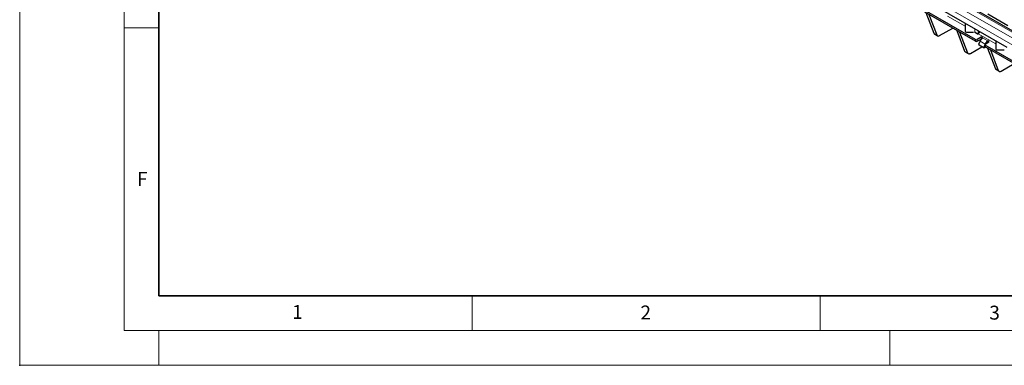
# Model space of a CAD drawing. Units: millimetres. Extents: x 0 to 420, y 0 to 297.
# Drawn here: x 0 to 141, y 0 to 50 of the extents above; entities that cross this region are included whole.
import ezdxf

# ---------------------------------------------------------------- set-up
doc = ezdxf.new("R2010")
doc.units = ezdxf.units.MM
doc.header["$PDSIZE"] = -1
doc.styles.add('SLDTEXTSTYLE0', font='TXT', dxfattribs={"width": 0.605})

msp = doc.modelspace()

# ---------------------------------------------------------------- linework, layer by layer
at = {"color": 7, "linetype": 'Continuous', "lineweight": 18}
for p, q in [((0, 0), (0, 297)), ((15, 292), (15, 5)), ((15, 48.5), (20, 48.5)), ((65, 10), (65, 5)), ((115, 10), (115, 5)), ((15, 5), (415, 5)), ((20, 5), (20, 0)), ((125, 5), (125, 0)), ((0, 0), (420, 0))]:
    msp.add_line(p, q, dxfattribs=at)
at = {"color": 7, "linetype": 'Continuous', "lineweight": 35}
for p, q in [((20, 287), (20, 10)), ((20, 10), (415, 10))]:
    msp.add_line(p, q, dxfattribs=at)
at = {"color": 8, "linetype": 'Continuous', "lineweight": 18}
for p, q in [((178.4354, 26.3252), (37.1555, 107.8844)), ((179.1426, 26.7334), (37.8626, 108.2926)), ((178.0112, 25.5903), (36.7312, 107.1495)), ((135.811, 48.727), (133.2881, 50.1834)), ((139.0686, 50.5212), (141.9704, 48.846)), ((137.2139, 47.8361), (137.2139, 48.3256)), ((131.3286, 47.703), (131.7529, 47.4581)), ((137.2818, 46.5716), (137.2818, 46.8165)), ((137.5647, 46.8165), (137.5647, 46.5716)), ((140.2262, 46.1781), (137.7033, 47.6346)), ((137.7089, 47.7276), (137.7089, 48.0398)), ((138.1021, 46.8818), (138.1021, 47.1268)), ((138.1586, 47.1268), (138.1586, 46.8818)), ((139.0779, 46.5961), (138.3142, 47.037)), ((138.3142, 47.0032), (138.3142, 47.037)), ((138.6822, 46.1554), (137.9751, 46.5636)), ((138.5129, 45.7191), (138.6966, 45.7027)), ((138.6822, 46.1554), (138.6832, 46.1553)), ((138.696, 46.0001), (138.696, 45.7552)), ((139.0213, 46.3512), (139.0213, 46.595)), ((139.0779, 46.5961), (139.0779, 46.3838)), ((139.2334, 46.4736), (139.2334, 46.5063)), ((135.7438, 45.1542), (136.1681, 44.9092)), ((140.159, 42.6053), (140.5832, 42.3604))]:
    msp.add_line(p, q, dxfattribs=at)
at = {"color": 7, "linetype": 'Continuous', "lineweight": 25}
for p, q in [((179.4425, 26.7631), (38.1626, 108.3223)), ((137.2818, 46.8165), (67.9854, 86.8205)), ((137.2818, 46.5716), (67.9854, 86.5756)), ((141.8427, 45.6534), (72.8998, 85.4533)), ((130.1863, 50.6677), (131.3286, 47.703)), ((130.6106, 50.4228), (131.7529, 47.4581)), ((139.0686, 50.5009), (141.9538, 48.8353)), ((132.1516, 47.3659), (134.0288, 48.4495)), ((134.6015, 48.1189), (135.7438, 45.1542)), ((135.811, 49.1354), (135.811, 48.0175)), ((131.4273, 47.5811), (131.8516, 47.3361)), ((135.0258, 47.874), (136.1681, 44.9092)), ((136.011, 47.8542), (137.011, 47.8542)), ((137.5625, 47.6349), (137.1826, 47.8542)), ((138.1021, 47.1268), (137.5647, 46.8165)), ((137.5647, 46.5716), (138.1021, 46.8818)), ((137.7033, 47.6346), (137.7037, 47.6348)), ((137.7089, 47.7276), (137.8674, 47.8191)), ((138.3142, 47.037), (138.1586, 47.1268)), ((138.1586, 46.8818), (138.1679, 46.8765)), ((136.5667, 44.817), (138.2245, 45.774)), ((137.8058, 46.1273), (137.9751, 46.5636)), ((138.4068, 45.6688), (137.8412, 45.9953)), ((138.4333, 45.6603), (138.617, 45.6439)), ((138.6375, 46.0401), (138.5129, 45.7191)), ((138.6375, 46.0818), (138.6375, 45.8368)), ((138.6822, 46.1554), (138.6817, 46.1542)), ((138.696, 46.1634), (139.2334, 46.4736)), ((178.2233, 23.1815), (138.696, 46.0001)), ((178.2233, 22.9366), (138.696, 45.7552)), ((138.6966, 45.7027), (138.7132, 45.7453)), ((139.0167, 45.5701), (140.159, 42.6053)), ((139.2334, 46.5063), (139.0779, 46.5961)), ((139.4409, 45.3251), (140.5832, 42.3604)), ((140.2262, 46.5866), (140.2262, 45.4687)), ((140.4262, 45.3054), (141.4262, 45.3054)), ((135.8425, 45.0322), (136.2668, 44.7873)), ((140.2577, 42.4834), (140.6819, 42.2385)), ((140.9819, 42.2682), (142.8591, 43.3519))]:
    msp.add_line(p, q, dxfattribs=at)
at = {"color": 7, "linetype": 'Continuous', "lineweight": 25, "flags": 128}
for points in [[(131.7529, 47.4581), (131.7796, 47.4054), (131.815, 47.3632), (131.8582, 47.3325), (131.9082, 47.314), (131.9639, 47.308), (132.024, 47.3149), (132.087, 47.3343), (132.1516, 47.3659)], [(136.1681, 44.9092), (136.1948, 44.8566), (136.2302, 44.8144), (136.2734, 44.7837), (136.3234, 44.7651), (136.3791, 44.7592), (136.4392, 44.7661), (136.5022, 44.7855), (136.5667, 44.817)], [(140.5832, 42.3604), (140.61, 42.3077), (140.6453, 42.2656), (140.6885, 42.2349), (140.7386, 42.2163), (140.7943, 42.2104), (140.8543, 42.2172), (140.9174, 42.2366), (140.9819, 42.2682)]]:
    msp.add_lwpolyline(points, dxfattribs=at)
at = {"color": 7, "linetype": 'Continuous', "lineweight": 25}
for centre, radius, start, end in [((131.5478, 47.7795), 0.2321, 199.246188, 238.74167), ((135.9943, 48.0379), 0.1845, 186.35134, 275.182578), ((137.4233, 47.0895), 0.3074, 242.609672, 297.390328), ((137.3019, 48.4495), 0.8287, 286.049818, 299.412472), ((137.6332, 47.7716), 0.1539, 242.633194, 297.082893), ((137.4456, 48.0306), 0.4724, 303.10703, 347.194244), ((138.8573, 46.2337), 0.9419, 125.210921, 159.497408), ((138.1304, 47.0722), 0.0615, 62.609672, 117.390328), ((138.1304, 46.8272), 0.0615, 62.609672, 117.390328), ((137.4233, 46.8445), 0.3074, 242.609672, 297.390328), ((137.905, 46.0832), 0.1086, 156.023829, 233.97678), ((138.4392, 45.7375), 0.0759, 244.749217, 345.998279), ((138.6194, 45.7239), 0.0801, 268.261869, 344.616196), ((138.7376, 45.8468), 0.1006, 185.694799, 245.625342), ((138.727, 46.0818), 0.0873, 110.783421, 249.216579), ((139.5644, 45.8255), 0.9419, 125.210921, 159.497408), ((139.2273, 46.49), 0.0175, 290.783421, 69.216579), ((140.4095, 45.4891), 0.1845, 186.35134, 275.182578), ((135.963, 45.2307), 0.2321, 199.246188, 238.74167), ((140.3781, 42.6818), 0.2321, 199.246188, 238.74167)]:
    msp.add_arc(centre, radius, start, end, dxfattribs=at)
for points, knots in [([(138.3142, 47.037), (138.3171, 47.0349), (138.3228, 47.0309), (138.3264, 47.0232), (138.3256, 47.0152), (138.3211, 47.0083), (138.3162, 47.0047), (138.3142, 47.0032)], [0, 0, 0, 0, 0.21459012, 0.42918129, 0.6437297, 0.85811193, 1, 1, 1, 1]), ([(139.0213, 46.595), (139.0248, 46.5969), (139.0318, 46.6006), (139.0451, 46.603), (139.0587, 46.6027), (139.07, 46.6001), (139.0756, 46.5972), (139.0779, 46.5961)], [0, 0, 0, 0, 0.21455975, 0.42913321, 0.64345823, 0.85789372, 1, 1, 1, 1])]:
    msp.add_open_spline(points, degree=3, knots=knots, dxfattribs=at)
msp.add_point((0, 0))

# ---------------------------------------------------------------- texts
at = {"color": 7, "linetype": 'Continuous', "lineweight": 18, "char_height": 2, "attachment_point": 2, "style": 'SLDTEXTSTYLE0'}
for s, insert in [('F', (17.5937, 27.7733)), ('1', (39.9009, 8.6623)), ('2', (89.9334, 8.5904)), ('3', (140.0453, 8.5647))]:
    msp.add_mtext(s, dxfattribs=dict(at, insert=insert))

doc.saveas('drawing.dxf')
